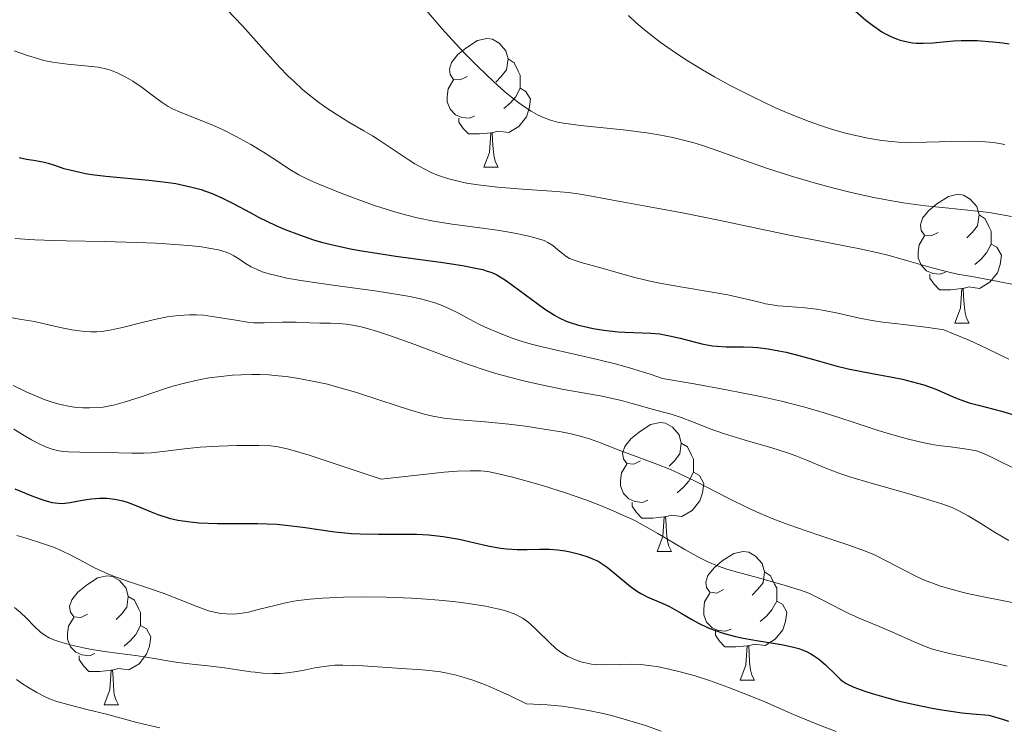
# Model space of a CAD drawing. Units: metres. Extents: x 674131 to 678661, y 4755696 to 4758780.
# Drawn here: x 676704 to 676780, y 4756222 to 4756277 of the extents above; entities that cross this region are included whole.
import ezdxf

# ---------------------------------------------------------------- set-up
doc = ezdxf.new("R2010")
doc.units = ezdxf.units.M
doc.header["$MEASUREMENT"] = 0
for name, color, linetype, lineweight in [('Carátula', 7, 'Continuous', 0), ('Elementos auxiliares', 7, 'Continuous', 0), ('Entidades rústicas y varios', 7, 'Continuous', 0), ('Relieve y altimetría', 7, 'Continuous', 0)]:
    doc.layers.add(name, color=color, linetype=linetype, lineweight=lineweight)

msp = doc.modelspace()

# ---------------------------------------------------------------- linework, layer by layer
at = {"layer": 'Carátula', "color": 7, "linetype": 'Continuous', "lineweight": 0}
msp.add_3dface([(674207.5, 4755696.32), (678661.01, 4755811.28), (678584.38, 4758780.3), (674130.86, 4758665.34)], dxfattribs=at)
at = {"layer": 'Elementos auxiliares', "color": 250, "linetype": 'Continuous', "lineweight": 0}
msp.add_3dface([(675081.64, 4756112.67), (678481.55, 4756200.43), (678421.19, 4758513.86), (675022.4, 4758426.09)], dxfattribs=at)
at = {"layer": 'Entidades rústicas y varios', "color": 92, "linetype": 'Continuous', "lineweight": 0, "flags": 128}
for points in [[(676738.46, 4756272.35), (676737.93, 4756272.09), (676737.4, 4756272.14), (676737.14, 4756272.51), (676737.08, 4756272.94), (676737.24, 4756273.46), (676737.72, 4756274.05), (676738.36, 4756274.58), (676739.26, 4756275.17), (676740, 4756275.33), (676740.43, 4756275.27), (676740.96, 4756274.96), (676741.49, 4756274.37), (676741.65, 4756273.73), (676741.54, 4756272.88), (676741.11, 4756272.35), (676740.69, 4756271.93)], [(676741.65, 4756273.73), (676742.12, 4756273.42), (676742.44, 4756272.78), (676742.6, 4756272.46), (676742.6, 4756271.88), (676742.6, 4756271.45), (676742.23, 4756270.76), (676741.81, 4756270.28), (676741.33, 4756269.86)], [(676739.05, 4756269.27), (676738.62, 4756269.11), (676738.04, 4756269.17), (676737.56, 4756269.38), (676737.14, 4756269.81), (676736.92, 4756270.39), (676736.92, 4756270.81), (676736.98, 4756271.4), (676737.4, 4756272.09)], [(676742.6, 4756271.45), (676743.05, 4756271.2), (676743.4, 4756270.59), (676743.29, 4756269.86), (676743.08, 4756269.22), (676742.49, 4756268.48), (676741.7, 4756268), (676740.85, 4756268.11), (676740.42, 4756267.98)], [(676740.31, 4756267.98), (676739.42, 4756267.89), (676738.57, 4756267.89), (676738.15, 4756268.32), (676737.83, 4756268.8), (676737.83, 4756269.11)], [(676739.76, 4756265.29), (676740.2, 4756266.45), (676740.31, 4756267.98), (676740.42, 4756267.98), (676740.45, 4756267.39), (676740.49, 4756266.71), (676740.56, 4756266.09), (676740.67, 4756265.69), (676740.89, 4756265.29)], [(676739.76, 4756265.29), (676740.89, 4756265.29)], [(676775.15, 4756260.21), (676774.62, 4756259.95), (676774.09, 4756260), (676773.83, 4756260.37), (676773.77, 4756260.8), (676773.93, 4756261.32), (676774.41, 4756261.91), (676775.05, 4756262.44), (676775.95, 4756263.03), (676776.69, 4756263.19), (676777.12, 4756263.13), (676777.65, 4756262.82), (676778.18, 4756262.23), (676778.34, 4756261.59), (676778.23, 4756260.74), (676777.8, 4756260.21), (676777.38, 4756259.79)], [(676778.34, 4756261.59), (676778.81, 4756261.28), (676779.13, 4756260.64), (676779.29, 4756260.32), (676779.29, 4756259.74), (676779.29, 4756259.31), (676778.92, 4756258.62), (676778.5, 4756258.14), (676778.02, 4756257.72)], [(676775.74, 4756257.13), (676775.31, 4756256.97), (676774.73, 4756257.03), (676774.25, 4756257.24), (676773.83, 4756257.67), (676773.61, 4756258.25), (676773.61, 4756258.67), (676773.67, 4756259.26), (676774.09, 4756259.95)], [(676779.29, 4756259.31), (676779.74, 4756259.06), (676780.09, 4756258.45), (676779.98, 4756257.72), (676779.77, 4756257.08), (676779.18, 4756256.34), (676778.39, 4756255.86), (676777.54, 4756255.97), (676777.11, 4756255.84)], [(676777, 4756255.84), (676776.11, 4756255.75), (676775.26, 4756255.75), (676774.84, 4756256.18), (676774.52, 4756256.66), (676774.52, 4756256.97)], [(676776.45, 4756253.15), (676776.89, 4756254.31), (676777, 4756255.84), (676777.11, 4756255.84), (676777.14, 4756255.25), (676777.18, 4756254.57), (676777.25, 4756253.95), (676777.36, 4756253.55), (676777.58, 4756253.15)], [(676776.45, 4756253.15), (676777.58, 4756253.15)], [(676751.96, 4756242.44), (676751.44, 4756242.18), (676750.9, 4756242.23), (676750.64, 4756242.6), (676750.58, 4756243.03), (676750.74, 4756243.55), (676751.22, 4756244.14), (676751.86, 4756244.67), (676752.76, 4756245.26), (676753.5, 4756245.42), (676753.93, 4756245.36), (676754.46, 4756245.05), (676754.99, 4756244.46), (676755.15, 4756243.82), (676755.04, 4756242.97), (676754.62, 4756242.44), (676754.2, 4756242.02)], [(676755.15, 4756243.82), (676755.62, 4756243.51), (676755.94, 4756242.87), (676756.1, 4756242.55), (676756.1, 4756241.97), (676756.1, 4756241.54), (676755.73, 4756240.85), (676755.31, 4756240.37), (676754.83, 4756239.95)], [(676752.55, 4756239.36), (676752.12, 4756239.2), (676751.54, 4756239.26), (676751.06, 4756239.47), (676750.64, 4756239.9), (676750.42, 4756240.48), (676750.42, 4756240.9), (676750.48, 4756241.49), (676750.9, 4756242.18)], [(676756.1, 4756241.54), (676756.56, 4756241.29), (676756.9, 4756240.68), (676756.79, 4756239.95), (676756.58, 4756239.31), (676756, 4756238.57), (676755.2, 4756238.09), (676754.35, 4756238.2), (676753.92, 4756238.07)], [(676753.81, 4756238.07), (676752.92, 4756237.98), (676752.08, 4756237.98), (676751.65, 4756238.41), (676751.33, 4756238.89), (676751.33, 4756239.2)], [(676753.26, 4756235.38), (676753.7, 4756236.54), (676753.81, 4756238.07), (676753.92, 4756238.07), (676753.96, 4756237.48), (676753.99, 4756236.8), (676754.06, 4756236.18), (676754.18, 4756235.78), (676754.39, 4756235.38)], [(676753.26, 4756235.38), (676754.39, 4756235.38)], [(676758.44, 4756232.41), (676757.91, 4756232.14), (676757.38, 4756232.2), (676757.12, 4756232.57), (676757.06, 4756232.99), (676757.22, 4756233.51), (676757.7, 4756234.11), (676758.34, 4756234.64), (676759.24, 4756235.22), (676759.98, 4756235.38), (676760.4, 4756235.33), (676760.94, 4756235.01), (676761.46, 4756234.43), (676761.62, 4756233.79), (676761.52, 4756232.94), (676761.09, 4756232.41), (676760.67, 4756231.98)], [(676708.88, 4756230.5), (676708.36, 4756230.24), (676707.82, 4756230.29), (676707.56, 4756230.66), (676707.5, 4756231.09), (676707.66, 4756231.61), (676708.14, 4756232.2), (676708.78, 4756232.73), (676709.68, 4756233.32), (676710.42, 4756233.48), (676710.85, 4756233.42), (676711.38, 4756233.11), (676711.91, 4756232.52), (676712.07, 4756231.88), (676711.96, 4756231.03), (676711.54, 4756230.5), (676711.12, 4756230.08)], [(676761.62, 4756233.79), (676762.1, 4756233.47), (676762.42, 4756232.83), (676762.58, 4756232.51), (676762.58, 4756231.93), (676762.58, 4756231.51), (676762.2, 4756230.82), (676761.78, 4756230.34), (676761.3, 4756229.92)], [(676712.07, 4756231.88), (676712.54, 4756231.57), (676712.86, 4756230.93), (676713.02, 4756230.61), (676713.02, 4756230.03), (676713.02, 4756229.6), (676712.65, 4756228.91), (676712.23, 4756228.43), (676711.75, 4756228.01)], [(676759.02, 4756229.33), (676758.6, 4756229.17), (676758.02, 4756229.23), (676757.54, 4756229.44), (676757.12, 4756229.86), (676756.9, 4756230.45), (676756.9, 4756230.87), (676756.96, 4756231.45), (676757.38, 4756232.14)], [(676762.58, 4756231.51), (676763.03, 4756231.26), (676763.38, 4756230.64), (676763.26, 4756229.92), (676763.06, 4756229.28), (676762.47, 4756228.54), (676761.68, 4756228.06), (676760.82, 4756228.16), (676760.4, 4756228.03)], [(676709.47, 4756227.42), (676709.04, 4756227.26), (676708.46, 4756227.32), (676707.98, 4756227.53), (676707.56, 4756227.96), (676707.34, 4756228.54), (676707.34, 4756228.96), (676707.4, 4756229.55), (676707.82, 4756230.24)], [(676713.02, 4756229.6), (676713.48, 4756229.35), (676713.82, 4756228.74), (676713.71, 4756228.01), (676713.5, 4756227.37), (676712.92, 4756226.63), (676712.12, 4756226.15), (676711.27, 4756226.26), (676710.84, 4756226.13)], [(676760.28, 4756228.03), (676759.4, 4756227.95), (676758.55, 4756227.95), (676758.12, 4756228.38), (676757.8, 4756228.85), (676757.8, 4756229.17)], [(676759.74, 4756225.35), (676760.18, 4756226.51), (676760.28, 4756228.03), (676760.4, 4756228.03), (676760.43, 4756227.45), (676760.46, 4756226.76), (676760.54, 4756226.15), (676760.65, 4756225.75), (676760.86, 4756225.35)], [(676710.73, 4756226.13), (676709.84, 4756226.04), (676709, 4756226.04), (676708.57, 4756226.47), (676708.25, 4756226.95), (676708.25, 4756227.26)], [(676710.18, 4756223.44), (676710.62, 4756224.6), (676710.73, 4756226.13), (676710.84, 4756226.13), (676710.88, 4756225.54), (676710.91, 4756224.86), (676710.98, 4756224.24), (676711.1, 4756223.84), (676711.31, 4756223.44)], [(676759.74, 4756225.35), (676760.86, 4756225.35)], [(676710.18, 4756223.44), (676711.31, 4756223.44)]]:
    msp.add_lwpolyline(points, dxfattribs=at)
at = {"layer": 'Relieve y altimetría', "color": 36, "linetype": 'Continuous', "lineweight": 0, "flags": 128}
for points, elevation in [([(676735.14, 4756277.69), (676736.49, 4756276.11), (676737.59, 4756274.9), (676738.35, 4756274.1), (676739.3, 4756273.14), (676740.51, 4756271.98), (676741.4, 4756271.18), (676741.92, 4756270.74), (676742.48, 4756270.31), (676743.01, 4756269.94), (676743.45, 4756269.66), (676744, 4756269.36), (676744.42, 4756269.17), (676744.96, 4756268.97), (676745.51, 4756268.81), (676745.98, 4756268.72), (676747.3, 4756268.55)], 1315), ([(676719.75, 4756277.59), (676720.96, 4756276.3), (676722.66, 4756274.41), (676723.85, 4756273.1), (676724.51, 4756272.41), (676724.98, 4756271.96), (676725.64, 4756271.36), (676726.31, 4756270.8), (676726.78, 4756270.43), (676727.39, 4756269.99), (676728.26, 4756269.42), (676729.26, 4756268.81), (676730.42, 4756268.14), (676731.09, 4756267.73), (676731.6, 4756267.4), (676733.86, 4756265.91), (676734.4, 4756265.57), (676735.06, 4756265.19), (676735.67, 4756264.89), (676736.16, 4756264.69), (676736.94, 4756264.43), (676737.77, 4756264.2), (676738.41, 4756264.06), (676739.33, 4756263.92), (676740.83, 4756263.74), (676742.79, 4756263.58), (676745.06, 4756263.42), (676746.35, 4756263.32), (676746.88, 4756263.26), (676747.11, 4756263.23), (676748.14, 4756263.05), (676750.39, 4756262.62), (676752.66, 4756262.2), (676755.36, 4756261.71), (676758.18, 4756261.15), (676763.57, 4756260.01), (676766.66, 4756259.4), (676769.05, 4756258.95), (676770.48, 4756258.64), (676771.33, 4756258.43), (676772.68, 4756258.04), (676774.68, 4756257.47), (676775.92, 4756257.15), (676776.67, 4756256.98), (676777.77, 4756256.78), (676779.03, 4756256.55)], 1310), ([(676751.04, 4756277.1), (676751.64, 4756276.55), (676752.4, 4756275.9), (676753.51, 4756275.04), (676754.69, 4756274.2), (676755.61, 4756273.6), (676756.79, 4756272.88), (676757.73, 4756272.34), (676758.96, 4756271.67), (676760.71, 4756270.78), (676762.43, 4756269.96), (676763.52, 4756269.48), (676764.38, 4756269.14), (676765.12, 4756268.86)], 1320), ([(676703.18, 4756274.35), (676704.21, 4756274), (676704.99, 4756273.76), (676705.5, 4756273.62), (676706.16, 4756273.49)], 1305), ([(676706.16, 4756273.49), (676707.33, 4756273.33), (676708.94, 4756273.17), (676709.71, 4756273.08), (676710.06, 4756273.01), (676710.43, 4756272.92), (676710.76, 4756272.82), (676711.25, 4756272.63), (676711.89, 4756272.32), (676712.43, 4756272.01), (676713.15, 4756271.51), (676713.93, 4756270.92), (676714.71, 4756270.33), (676715.17, 4756270.02), (676715.45, 4756269.86), (676715.92, 4756269.65), (676716.77, 4756269.33), (676718.65, 4756268.57), (676719.47, 4756268.2), (676720.46, 4756267.7), (676721.62, 4756267.07), (676722.6, 4756266.48), (676723.7, 4756265.76), (676724.66, 4756265.12), (676725.35, 4756264.71), (676726.07, 4756264.35), (676726.85, 4756264), (676728.32, 4756263.4), (676729.6, 4756262.91), (676731.18, 4756262.35), (676732.72, 4756261.85), (676733.67, 4756261.58), (676734.56, 4756261.36), (676735.85, 4756261.09), (676737.3, 4756260.86), (676739.27, 4756260.6), (676740.8, 4756260.39), (676741.9, 4756260.21), (676743.18, 4756259.95), (676744.03, 4756259.73), (676744.47, 4756259.58), (676744.76, 4756259.44), (676745.13, 4756259.19), (676745.53, 4756258.87), (676745.89, 4756258.58), (676746.15, 4756258.38), (676746.45, 4756258.2), (676746.72, 4756258.08), (676747.35, 4756257.88), (676749.06, 4756257.4), (676751.32, 4756256.77), (676752.59, 4756256.44), (676753.47, 4756256.26), (676755.23, 4756255.95), (676757.39, 4756255.6), (676758.78, 4756255.35), (676760.13, 4756255.05), (676761.35, 4756254.75), (676761.71, 4756254.67), (676762.22, 4756254.57), (676762.69, 4756254.51), (676763.48, 4756254.44), (676764.77, 4756254.34), (676765.67, 4756254.24), (676766.28, 4756254.14), (676767.35, 4756253.92), (676769.04, 4756253.55), (676770.15, 4756253.34), (676770.85, 4756253.23), (676771.78, 4756253.12), (676772.68, 4756253.03), (676774.39, 4756252.81), (676775.59, 4756252.63), (676776.36, 4756252.33), (676777.62, 4756251.8), (676778.9, 4756251.21), (676779.96, 4756250.68), (676780.66, 4756250.35)], 1305), ([(676747.3, 4756268.55), (676750.61, 4756268.21), (676752.46, 4756267.98), (676753.4, 4756267.82), (676754.48, 4756267.6), (676755.54, 4756267.35), (676756.22, 4756267.17), (676756.89, 4756266.96), (676758.16, 4756266.53), (676760.18, 4756265.79), (676761.79, 4756265.22), (676763.66, 4756264.62), (676765.32, 4756264.13), (676767.04, 4756263.67), (676768.37, 4756263.34), (676770.15, 4756262.95), (676771.54, 4756262.68), (676772.62, 4756262.51), (676774.16, 4756262.3), (676775.98, 4756262.11), (676777.95, 4756261.91), (676779.14, 4756261.77), (676779.87, 4756261.65), (676780.87, 4756261.45)], 1315), ([(676765.12, 4756268.86), (676766.08, 4756268.52), (676766.84, 4756268.27), (676767.84, 4756267.98), (676768.84, 4756267.73), (676769.68, 4756267.56), (676770.78, 4756267.38), (676771.53, 4756267.3), (676772.08, 4756267.25), (676772.93, 4756267.23), (676774.26, 4756267.24), (676776.21, 4756267.31), (676777.65, 4756267.33), (676778.51, 4756267.3), (676779.46, 4756267.21), (676780.36, 4756267.07)], 1320), ([(676703.22, 4756259.75), (676704.78, 4756259.65), (676706.28, 4756259.59), (676707.22, 4756259.57), (676710.21, 4756259.51), (676712.73, 4756259.44), (676714.21, 4756259.37), (676715.73, 4756259.28), (676717.05, 4756259.17), (676717.77, 4756259.09), (676718.35, 4756259), (676719.09, 4756258.86), (676719.69, 4756258.68), (676720.05, 4756258.53), (676720.3, 4756258.39), (676720.68, 4756258.15), (676721.2, 4756257.79), (676721.65, 4756257.53), (676722.11, 4756257.32), (676722.51, 4756257.16), (676723.14, 4756256.97), (676723.69, 4756256.83), (676724.43, 4756256.67), (676725.51, 4756256.48), (676727.83, 4756256.14), (676731.45, 4756255.64), (676733.23, 4756255.37), (676734, 4756255.23), (676734.73, 4756255.07), (676735.32, 4756254.92), (676736.02, 4756254.71), (676736.51, 4756254.53), (676737.09, 4756254.28), (676737.75, 4756253.95), (676738.69, 4756253.43), (676739.48, 4756253.02), (676740.04, 4756252.76), (676740.8, 4756252.44), (676741.9, 4756252.02), (676742.83, 4756251.71), (676743.47, 4756251.52), (676744.41, 4756251.28), (676746.23, 4756250.86), (676748.62, 4756250.32), (676750.21, 4756249.93), (676751.18, 4756249.66), (676752.72, 4756249.18), (676753.69, 4756248.84), (676756.16, 4756248.42), (676758.66, 4756247.96), (676761.31, 4756247.43), (676762.96, 4756247.07), (676764.77, 4756246.61), (676766.28, 4756246.18), (676767.35, 4756245.84), (676768.78, 4756245.36), (676770.48, 4756244.8), (676771.63, 4756244.45), (676772.84, 4756244.12), (676773.94, 4756243.86), (676774.59, 4756243.72), (676775.17, 4756243.63)], 1295), ([(676779.03, 4756256.55), (676781.96, 4756255.99)], 1310), ([(676702.44, 4756253.66), (676703.76, 4756253.45), (676704.76, 4756253.28), (676705.75, 4756253.06), (676706.89, 4756252.8), (676707.67, 4756252.64), (676708.28, 4756252.55), (676708.7, 4756252.5), (676709.16, 4756252.48), (676709.61, 4756252.48), (676710, 4756252.51), (676710.62, 4756252.6), (676711.62, 4756252.82), (676713.15, 4756253.21), (676714.35, 4756253.5), (676715.1, 4756253.65), (676715.97, 4756253.76), (676716.83, 4756253.81), (676717.38, 4756253.81), (676717.93, 4756253.77), (676718.95, 4756253.63), (676720.45, 4756253.38), (676721.36, 4756253.24), (676721.85, 4756253.19), (676722.66, 4756253.18), (676724.07, 4756253.23), (676725.14, 4756253.22), (676726.2, 4756253.18), (676726.99, 4756253.15), (676727.83, 4756253.15), (676728.47, 4756253.12), (676729.05, 4756253.07), (676729.53, 4756252.99), (676730.21, 4756252.86), (676730.77, 4756252.72), (676731.49, 4756252.51), (676732.49, 4756252.17), (676734.38, 4756251.48), (676736.85, 4756250.56)], 1290), ([(676736.85, 4756250.56), (676738.58, 4756249.94), (676739.96, 4756249.48), (676740.89, 4756249.19), (676741.87, 4756248.91), (676742.76, 4756248.68), (676744.13, 4756248.37), (676746.01, 4756248), (676747.93, 4756247.65), (676748.99, 4756247.46), (676749.67, 4756247.32), (676750.48, 4756247.13), (676751.22, 4756246.93), (676751.89, 4756246.73), (676752.41, 4756246.58), (676753.27, 4756246.35), (676754.37, 4756246.06), (676755.15, 4756245.81), (676756.09, 4756245.44), (676757.32, 4756244.94), (676758.43, 4756244.55), (676760.12, 4756244.04), (676762.21, 4756243.44), (676763.42, 4756243.06), (676764.06, 4756242.83), (676764.97, 4756242.46), (676766.41, 4756241.86), (676767.51, 4756241.44), (676768.35, 4756241.16), (676769.94, 4756240.7), (676772.44, 4756239.98), (676774.1, 4756239.5), (676775.44, 4756239.08), (676776.25, 4756238.79), (676776.77, 4756238.55), (676777.49, 4756238.16), (676778.41, 4756237.6), (676779.47, 4756236.93), (676780.17, 4756236.51), (676780.67, 4756236.23)], 1290), ([(676703.1, 4756248.31), (676704.11, 4756247.81), (676704.79, 4756247.51), (676705.51, 4756247.22), (676706.21, 4756246.98), (676706.79, 4756246.82), (676707.53, 4756246.66), (676708.04, 4756246.58), (676708.52, 4756246.55), (676709.04, 4756246.55), (676710.1, 4756246.61), (676711.02, 4756246.8), (676711.75, 4756247), (676712.99, 4756247.4), (676714.98, 4756248.07), (676715.54, 4756248.24), (676716.44, 4756248.49), (676717.57, 4756248.75), (676718.36, 4756248.89), (676719.27, 4756249.01), (676720.18, 4756249.1), (676720.85, 4756249.14), (676721.68, 4756249.16), (676722.31, 4756249.15), (676723.03, 4756249.12), (676723.74, 4756249.06), (676724.37, 4756248.99), (676725.36, 4756248.84), (676726.68, 4756248.59), (676727.58, 4756248.39), (676727.85, 4756248.32), (676728.47, 4756248.15), (676729.76, 4756247.77), (676731.73, 4756247.13), (676733.89, 4756246.43)], 1285), ([(676733.89, 4756246.43), (676735.11, 4756246.07), (676735.79, 4756245.91), (676736.68, 4756245.76), (676737.87, 4756245.63), (676739.87, 4756245.46), (676741.72, 4756245.28), (676743, 4756245.13), (676744.46, 4756244.91), (676745.79, 4756244.69), (676746.56, 4756244.54), (676747.2, 4756244.38), (676748.07, 4756244.12), (676748.92, 4756243.81), (676749.76, 4756243.47), (676750.44, 4756243.2), (676751.63, 4756242.76), (676753.23, 4756242.18), (676754.3, 4756241.76), (676754.99, 4756241.44), (676756.32, 4756240.79), (676758.85, 4756239.5), (676760.39, 4756238.75), (676761.24, 4756238.36), (676762.22, 4756237.94), (676763.23, 4756237.55), (676764.13, 4756237.23), (676765.95, 4756236.62), (676768.2, 4756235.87), (676769.49, 4756235.4), (676770.19, 4756235.1), (676771.15, 4756234.62), (676772.51, 4756233.91), (676773.43, 4756233.44), (676774.15, 4756233.12), (676774.67, 4756232.92), (676775.35, 4756232.68), (676776.35, 4756232.38), (676777.41, 4756232.11), (676778.7, 4756231.83), (676781.74, 4756231.24)], 1285), ([(676703.16, 4756244.89), (676703.97, 4756244.4), (676704.53, 4756244.07), (676705.17, 4756243.73), (676705.63, 4756243.52), (676706.14, 4756243.35), (676706.67, 4756243.22), (676707.02, 4756243.16), (676707.4, 4756243.13), (676708.29, 4756243.1), (676710.3, 4756243.09), (676712.34, 4756243.03), (676713.28, 4756243.03), (676713.85, 4756243.06), (676714.96, 4756243.18), (676716.44, 4756243.37), (676717.66, 4756243.49), (676719.13, 4756243.58), (676720.53, 4756243.62), (676722.24, 4756243.62), (676723.18, 4756243.59), (676723.74, 4756243.51), (676724.56, 4756243.33), (676725.54, 4756243.06), (676726.16, 4756242.87), (676731.77, 4756241), (676736.67, 4756241.54), (676737.68, 4756241.62), (676738.7, 4756241.66), (676739.51, 4756241.65), (676740.07, 4756241.59), (676740.91, 4756241.43), (676742.09, 4756241.14), (676743.05, 4756240.88), (676744.33, 4756240.51), (676746.12, 4756239.94), (676747.7, 4756239.4), (676748.72, 4756239.01), (676749.84, 4756238.55), (676750.88, 4756238.08), (676751.52, 4756237.78), (676752.13, 4756237.45), (676753.33, 4756236.77), (676755.42, 4756235.54), (676756.6, 4756234.88), (676757.22, 4756234.58), (676757.97, 4756234.26), (676758.76, 4756233.98), (676759.52, 4756233.75), (676761.15, 4756233.31), (676763.24, 4756232.73), (676764.44, 4756232.36), (676765.07, 4756232.12), (676766.02, 4756231.66), (676767.68, 4756230.8), (676768.15, 4756230.56), (676769.01, 4756230.18), (676770.39, 4756229.62), (676771.55, 4756229.12), (676773.28, 4756228.33), (676774.21, 4756227.94), (676774.65, 4756227.78), (676775.1, 4756227.65), (676776.14, 4756227.41), (676778.25, 4756226.97), (676779.68, 4756226.65), (676780.53, 4756226.43)], 1280), ([(676775.17, 4756243.63), (676776.12, 4756243.51), (676777.4, 4756243.34), (676778.14, 4756243.2), (676778.56, 4756243.06), (676779.21, 4756242.78), (676780.25, 4756242.26), (676781.13, 4756241.83)], 1295), ([(676703.38, 4756236.61), (676704.18, 4756236.39), (676705.32, 4756236.03), (676706.23, 4756235.7), (676706.84, 4756235.44), (676707.7, 4756235.03), (676708.64, 4756234.54), (676709.44, 4756234.11), (676710.02, 4756233.83), (676710.66, 4756233.55), (676711.2, 4756233.34), (676712.16, 4756233), (676713.71, 4756232.5), (676714.86, 4756232.1), (676716.12, 4756231.6), (676717.49, 4756231.06), (676718.32, 4756230.76), (676718.89, 4756230.62), (676719.26, 4756230.55), (676719.72, 4756230.51), (676720.3, 4756230.5), (676720.75, 4756230.54), (676721.43, 4756230.66), (676722.28, 4756230.87), (676723.37, 4756231.15), (676724.2, 4756231.35), (676724.96, 4756231.5), (676725.53, 4756231.58), (676726.23, 4756231.67), (676727.19, 4756231.74), (676728.83, 4756231.82), (676730.6, 4756231.84), (676732.17, 4756231.82), (676734.12, 4756231.74), (676735.3, 4756231.67), (676736.61, 4756231.56), (676737.81, 4756231.43), (676738.73, 4756231.3), (676739.9, 4756231.11), (676740.84, 4756230.92), (676741.1, 4756230.86), (676741.54, 4756230.72), (676742.13, 4756230.51), (676742.54, 4756230.31), (676742.79, 4756230.17), (676743.06, 4756229.99), (676743.37, 4756229.73), (676743.95, 4756229.19), (676744.82, 4756228.33), (676745.41, 4756227.8), (676745.78, 4756227.52), (676746.32, 4756227.2), (676746.9, 4756226.93), (676747.33, 4756226.78), (676747.68, 4756226.69), (676748.16, 4756226.6), (676748.58, 4756226.56), (676749.29, 4756226.55), (676750.39, 4756226.58), (676751.2, 4756226.59), (676752, 4756226.56), (676752.61, 4756226.5), (676753.37, 4756226.38), (676754.2, 4756226.21), (676754.96, 4756226.03), (676756.24, 4756225.68), (676757.35, 4756225.33), (676758.78, 4756224.82), (676760.31, 4756224.22), (676761.66, 4756223.66), (676763.88, 4756222.68), (676765.65, 4756221.94), (676767.22, 4756221.36)], 1270), ([(676703.2, 4756231.02), (676703.66, 4756230.62), (676704.14, 4756230.17), (676704.74, 4756229.57), (676705.24, 4756229.1), (676705.56, 4756228.85), (676705.91, 4756228.65), (676706.2, 4756228.52), (676706.74, 4756228.33), (676707.64, 4756228.08), (676708.57, 4756227.86), (676709.23, 4756227.74), (676710.39, 4756227.57), (676712.8, 4756227.26), (676714.11, 4756227.05), (676715.13, 4756226.85), (676715.94, 4756226.73), (676717.05, 4756226.6), (676718.51, 4756226.45), (676719.57, 4756226.32), (676720.58, 4756226.17), (676721.61, 4756226.01), (676721.94, 4756225.97), (676722.54, 4756225.91), (676723.37, 4756225.87), (676723.91, 4756225.88), (676724.44, 4756225.92), (676725.21, 4756226.04), (676725.89, 4756226.17), (676726.6, 4756226.31), (676727.14, 4756226.4), (676727.72, 4756226.47), (676728.16, 4756226.51), (676728.79, 4756226.52), (676730.33, 4756226.46), (676733.37, 4756226.26), (676734.96, 4756226.15), (676735.73, 4756226.08), (676736.38, 4756226), (676736.9, 4756225.9), (676737.6, 4756225.73), (676738.16, 4756225.58), (676738.9, 4756225.34), (676739.81, 4756225.01), (676740.31, 4756224.81), (676741.76, 4756224.16), (676743.1, 4756223.52), (676744.71, 4756223.44), (676745.85, 4756223.32), (676746.73, 4756223.21)], 1265), ([(676703.37, 4756225.41), (676703.76, 4756225.12), (676704.25, 4756224.8), (676704.95, 4756224.39), (676705.64, 4756224.04), (676706.07, 4756223.85), (676706.5, 4756223.7), (676707.36, 4756223.46), (676708.85, 4756223.08), (676710.36, 4756222.7), (676712.73, 4756222.06), (676714.52, 4756221.63)], 1260), ([(676746.73, 4756223.21), (676747.93, 4756222.99), (676748.92, 4756222.79), (676749.71, 4756222.6), (676750.89, 4756222.27), (676752.36, 4756221.81), (676753.58, 4756221.37)], 1265)]:
    msp.add_lwpolyline(points, dxfattribs=dict(at, elevation=elevation))
at = {"layer": 'Relieve y altimetría', "color": 36, "linetype": 'Continuous', "lineweight": 30, "flags": 128}
for points, elevation in [([(676768.5, 4756277.64), (676769.52, 4756276.74), (676770.03, 4756276.35), (676770.76, 4756275.85), (676771, 4756275.71), (676771.46, 4756275.47), (676771.91, 4756275.29), (676772.2, 4756275.19), (676772.76, 4756275.05), (676773.17, 4756274.99), (676773.44, 4756274.96), (676773.98, 4756274.95), (676774.76, 4756274.99), (676775.81, 4756275.09), (676776.34, 4756275.14), (676776.95, 4756275.17), (676778.19, 4756275.16), (676779.41, 4756275.07), (676780.19, 4756274.98), (676780.68, 4756274.9)], 1325), ([(676703.56, 4756266.06), (676704.14, 4756265.92), (676704.68, 4756265.84), (676705.42, 4756265.71), (676705.84, 4756265.6), (676706.31, 4756265.46), (676707.06, 4756265.21), (676707.51, 4756265.09), (676708.29, 4756264.9), (676708.74, 4756264.82), (676709.23, 4756264.74), (676710.31, 4756264.61), (676713.66, 4756264.3), (676715, 4756264.14), (676715.76, 4756264.02), (676717.02, 4756263.75), (676717.74, 4756263.55), (676718.09, 4756263.44), (676718.61, 4756263.26), (676719.41, 4756262.9), (676720.29, 4756262.45), (676721.56, 4756261.76), (676722.22, 4756261.4), (676723.57, 4756260.75), (676724.28, 4756260.45), (676725.4, 4756260.02), (676726.5, 4756259.64), (676727.12, 4756259.46)], 1300), ([(676727.12, 4756259.46), (676728.2, 4756259.19), (676729.5, 4756258.92), (676730.26, 4756258.78), (676732.91, 4756258.38), (676736.58, 4756257.87), (676738.1, 4756257.64), (676739.24, 4756257.42), (676739.68, 4756257.32), (676739.94, 4756257.24), (676740.39, 4756257.09), (676740.78, 4756256.91), (676741.03, 4756256.77), (676741.52, 4756256.46), (676744.5, 4756254.27), (676745.27, 4756253.77), (676745.64, 4756253.57), (676746.19, 4756253.31), (676746.49, 4756253.2), (676747.14, 4756253), (676747.5, 4756252.91), (676748.28, 4756252.75), (676749.12, 4756252.61), (676750.22, 4756252.48), (676750.74, 4756252.44), (676752.78, 4756252.37), (676753.47, 4756252.31), (676753.83, 4756252.25), (676754.22, 4756252.17), (676755.05, 4756251.98), (676756.75, 4756251.55), (676757.56, 4756251.4), (676757.93, 4756251.35), (676758.64, 4756251.3), (676759.99, 4756251.3), (676760.71, 4756251.28), (676761.1, 4756251.25), (676761.91, 4756251.15), (676762.75, 4756251), (676763.32, 4756250.89), (676764.41, 4756250.62), (676765.55, 4756250.29), (676767.18, 4756249.82), (676768.15, 4756249.59), (676769.89, 4756249.26), (676771.57, 4756248.95), (676772.39, 4756248.78), (676773.54, 4756248.49), (676774.05, 4756248.34), (676774.97, 4756248.01), (676776.51, 4756247.35), (676777.21, 4756247.07), (676777.56, 4756246.96), (676778.29, 4756246.76), (676780.1, 4756246.29), (676781.3, 4756245.93)], 1300), ([(676703.22, 4756240.24), (676704.55, 4756239.7), (676705.12, 4756239.49), (676705.5, 4756239.36), (676706.12, 4756239.2), (676706.63, 4756239.13), (676706.93, 4756239.12), (676707.54, 4756239.18), (676708.05, 4756239.28), (676708.81, 4756239.41), (676709.21, 4756239.47), (676709.82, 4756239.53), (676710.12, 4756239.53), (676710.43, 4756239.52), (676711.03, 4756239.45), (676711.64, 4756239.31), (676712.06, 4756239.18), (676712.92, 4756238.86), (676713.85, 4756238.46), (676714.37, 4756238.26), (676715.26, 4756237.98), (676715.94, 4756237.82), (676716.31, 4756237.75), (676716.92, 4756237.67), (676717.57, 4756237.61), (676719.02, 4756237.56), (676722.14, 4756237.54), (676723.64, 4756237.49), (676724.35, 4756237.43), (676725.66, 4756237.27), (676728.15, 4756236.9), (676729.45, 4756236.78), (676730.13, 4756236.74), (676731.56, 4756236.73), (676733.53, 4756236.73), (676734.51, 4756236.72), (676735.46, 4756236.67), (676735.92, 4756236.63), (676736.59, 4756236.55), (676737.85, 4756236.33), (676740.09, 4756235.82), (676741.06, 4756235.63), (676741.52, 4756235.57), (676742.37, 4756235.52), (676743.14, 4756235.52), (676744.09, 4756235.55), (676744.54, 4756235.56), (676744.87, 4756235.55), (676745.5, 4756235.5), (676746.11, 4756235.42), (676746.49, 4756235.35), (676747.21, 4756235.17), (676747.87, 4756234.96), (676748.19, 4756234.84), (676748.66, 4756234.61), (676749.13, 4756234.32), (676749.38, 4756234.15), (676750.13, 4756233.53), (676751.19, 4756232.64), (676751.73, 4756232.25), (676752, 4756232.09), (676752.54, 4756231.82), (676753.66, 4756231.35), (676754.24, 4756231.08), (676755.15, 4756230.56), (676756.03, 4756230.04), (676756.5, 4756229.78), (676757.25, 4756229.42), (676757.65, 4756229.27), (676758.49, 4756228.99), (676759.36, 4756228.76), (676759.96, 4756228.63), (676761.17, 4756228.42), (676762.95, 4756228.13), (676763.79, 4756227.96), (676764.31, 4756227.81), (676764.56, 4756227.72), (676764.91, 4756227.58), (676765.24, 4756227.41), (676765.45, 4756227.28), (676765.84, 4756227.01), (676766.35, 4756226.58), (676767.2, 4756225.74), (676767.52, 4756225.44), (676767.69, 4756225.3), (676767.98, 4756225.1), (676768.58, 4756224.81), (676769.44, 4756224.49), (676770.02, 4756224.31), (676771.29, 4756223.94), (676772.05, 4756223.75), (676773.31, 4756223.46)], 1275), ([(676773.31, 4756223.46), (676774.7, 4756223.18), (676775.45, 4756223.05), (676777.02, 4756222.82), (676777.84, 4756222.73), (676779.11, 4756222.62), (676780.18, 4756222.32), (676780.63, 4756222.15)], 1275)]:
    msp.add_lwpolyline(points, dxfattribs=dict(at, elevation=elevation))

doc.saveas('drawing.dxf')
